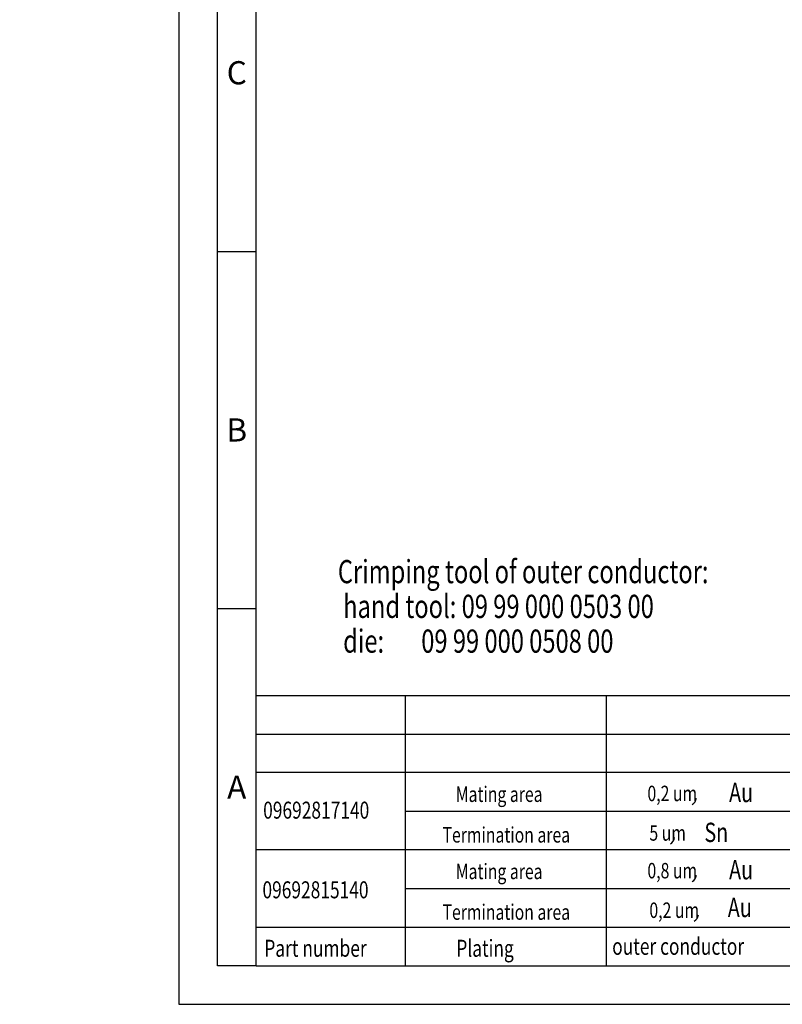
# Model space of a CAD drawing. Extents: x -20 to 298, y 0 to 210.
# Drawn here: x -20 to 79, y 0 to 128 of the extents above; entities that cross this region are included whole.
import ezdxf
from ezdxf.enums import TextEntityAlignment as Align

# ---------------------------------------------------------------- set-up
doc = ezdxf.new("R2010")
doc.units = 0
doc.layers.add('1', color=7, linetype='CONTINUOUS')
doc.layers.add('2', color=7, linetype='CONTINUOUS')
doc.styles.get("Standard").update_dxf_attribs({"font": 'monotxt.shx'})
doc.dimstyles.new('DSTYLE7', dxfattribs={"dimtxt": 0.6, "dimasz": 3, "dimexe": 3, "dimexo": 1.5, "dimgap": 1.5, "dimtad": 1, "dimlfac": 0.2, "dimzin": 3, "dimcen": 0.09, "dimazin": 3, "dimtol": 1, "dimtp": 45, "dimtm": 1, "dimtfac": 1, "dimtofl": 0, "dimtmove": 0, "dimatfit": 3})

# ---------------------------------------------------------------- blocks, each defined once
blk = doc.blocks.new('*D28')
at = {"layer": '2', "color": 1, "linetype": 'CONTINUOUS'}
for p, q in [((125.29723, 115.70637), (125.29723, 116.668)), ((125.29723, 116.068), (125.90262, 116.12722)), ((125.29723, 116.068), (125.8891, 115.92768)), ((125.90262, 116.12722), (125.8891, 115.92768)), ((129.79574, 112.2341), (129.5962, 112.22058)), ((129.73652, 111.62871), (129.5962, 112.22058)), ((129.73652, 111.62871), (129.79574, 112.2341)), ((129.06279, 111.62871), (130.33652, 111.62871))]:
    blk.add_line(p, q, dxfattribs=at)
for start, end in [(41.118455, 90), (0, 41.118455)]:
    blk.add_arc((125.29723, 111.62871), 4.43929, start, end, dxfattribs=at)
for s, height, p in [('90%%d', 0.6, (127.63455, 116.15789)), ('%%p45%%d', 0.45, (128.9734, 114.73817))]:
    blk.add_text(s, height=height, rotation=-48.881545, dxfattribs=at).set_placement(p)
blk = doc.blocks.new('*T15')
at = {"layer": '1', "color": 1, "linetype": 'CONTINUOUS', "width": 0.75}
for s, p in [('Crimping tool of outer conductor:', (0, 0)), (' hand tool: 09 99 000 0503 00', (0, -4.5)), (' die:       09 99 000 0508 00', (0, -9))]:
    blk.add_text(s, height=3, dxfattribs=at).set_placement(p)

msp = doc.modelspace()

# ---------------------------------------------------------------- linework, layer by layer
at = {"layer": '1', "color": 3, "linetype": 'CONTINUOUS'}
for p, q in [((0.575022, 210.28751), (0.575022, 0.287511)), ((5.575022, 5.287511), (5.575022, 195.28751)), ((5.575022, 97.787511), (10.575022, 97.787511)), ((5.575022, 51.537511), (10.575022, 51.537511)), ((10.575022, 5.287511), (5.575022, 5.287511)), ((0.575022, 0.287511), (297.57502, 0.287511))]:
    msp.add_line(p, q, dxfattribs=at)
at = {"layer": '1', "color": 2, "linetype": 'CONTINUOUS'}
for q in [(10.575022, 195.28751), (292.57502, 5.287511), (107.57502, 5.287511)]:
    msp.add_line((10.575022, 5.287511), q, dxfattribs=at)
at = {"layer": '1', "color": 7, "linetype": 'CONTINUOUS'}
for p, q in [((10.575022, 40.287511), (107.57502, 40.287511)), ((29.943992, 5.287511), (29.943992, 40.287511)), ((55.982485, 5.287511), (55.982485, 40.287511)), ((10.575022, 35.287511), (107.57502, 35.287511)), ((107.57502, 30.287511), (10.575022, 30.287511)), ((29.943992, 25.287511), (107.57502, 25.287511)), ((107.57502, 20.287511), (10.575022, 20.287511)), ((29.943992, 15.287511), (107.57502, 15.287511)), ((10.575022, 10.287511), (107.57502, 10.287511))]:
    msp.add_line(p, q, dxfattribs=at)
for centre in [(66.524802, 27.131686), (63.702858, 22.012382), (66.524802, 17.131686), (66.778902, 12.012382)]:
    msp.add_arc(centre, 1.098939, 299.53112, 353.08878, dxfattribs=at)

# ---------------------------------------------------------------- block references
at = {"layer": '1'}
msp.add_blockref('*T15', (21.172821, 54.817305), dxfattribs=at)

# ---------------------------------------------------------------- texts
at = {"layer": '1', "color": 1, "linetype": 'CONTINUOUS'}
for s, p in [('C', (8.075022, 120.91251)), ('B', (8.075022, 74.662511)), ('A', (8.075022, 28.412511))]:
    msp.add_text(s, height=3, dxfattribs=at).set_placement(p, align=Align.MIDDLE_CENTER)
at = {"layer": '1', "color": 1, "linetype": 'CONTINUOUS', "width": 0.75}
for s, p in [('Mating area', (42.065313, 27.492366)), ('Termination area', (42.994111, 22.229176)), ('Mating area', (42.065313, 17.492366)), ('Termination area', (42.994111, 12.229176))]:
    msp.add_text(s, height=2, dxfattribs=at).set_placement(p, align=Align.MIDDLE_CENTER)
at = {"layer": '1', "color": 7, "linetype": 'CONTINUOUS', "width": 0.75}
for s, height, p in [('0,2 um', 2, (61.274061, 26.592123)), ('Au', 2.5, (71.84944, 26.468299)), ('09692817140', 2.2, (11.49782, 24.326395)), ('5 um', 2, (61.528161, 21.472818)), ('Sn', 2.5, (68.654302, 21.304452)), ('0,8 um', 2, (61.274061, 16.592123)), ('Au', 2.5, (71.84944, 16.468299)), ('09692815140', 2.2, (11.406808, 14.013089)), ('Au', 2.5, (71.681502, 11.586247)), ('0,2 um', 2, (61.528161, 11.472818)), ('outer conductor', 2.2, (56.708954, 6.69454)), ('Part number', 2.2, (11.649837, 6.444757)), ('Plating', 2.2, (36.517113, 6.444757))]:
    msp.add_text(s, height=height, dxfattribs=at).set_placement(p)

# ---------------------------------------------------------------- dimensions: what is measured, and where the dimension line sits
at = {"layer": '2', "color": 1, "linetype": 'CONTINUOUS'}
dim = msp.add_angular_dim_2l(base=(-20.039506, 1.494926), line1=((125.29723, 116.668), (125.29723, 115.70637)), line2=((129.06279, 111.62871), (130.33652, 111.62871)), dimstyle='DSTYLE7', dxfattribs=at)
dim.commit()
dim.dimension.update_dxf_attribs({"geometry": '*D28', "text_midpoint": (129.09359, 114.94264), "dimtype": 130})

doc.saveas('drawing.dxf')
